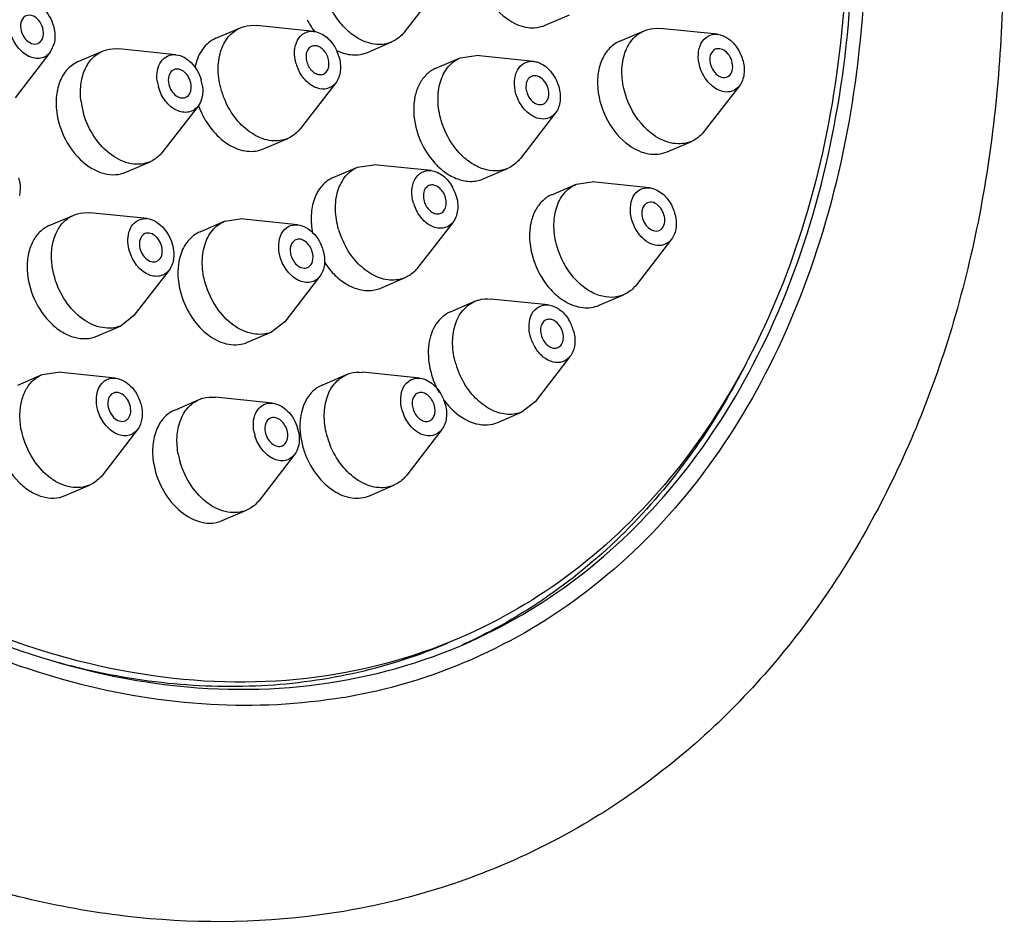
# Model space of a CAD drawing. Units: millimetres. Extents: x 41 to 646, y -226 to 630.
# Drawn here: x 424 to 457, y 503 to 533 of the extents above; entities that cross this region are included whole.
import ezdxf

# ---------------------------------------------------------------- set-up
doc = ezdxf.new("R2010")
doc.units = ezdxf.units.MM
doc.header["$LTSCALE"] = 30.734
doc.layers.get('0').update_dxf_attribs({"linetype": 'CONTINUOUS'})

msp = doc.modelspace()

# ---------------------------------------------------------------- linework, layer by layer
at = {"color": 7, "linetype": 'Continuous'}
for p, q in [((438.314, 534.516), (437.144, 533.002)), ((441.821, 533.222), (442.631, 533.57)), ((430.877, 532.789), (431.687, 533.137)), ((434.125, 533.019), (432.222, 533.214)), ((444.299, 532.692), (445.109, 533.039)), ((447.547, 532.921), (445.644, 533.117)), ((425.5, 532.614), (425.369, 532.326)), ((435.909, 532.32), (436.719, 532.667)), ((425.369, 532.326), (424.199, 530.812)), ((426.298, 532.015), (427.108, 532.362)), ((429.547, 532.244), (427.643, 532.439)), ((438.186, 531.793), (438.996, 532.14)), ((438.996, 532.14), (439.531, 532.218)), ((441.434, 532.022), (439.531, 532.218)), ((434.859, 531.309), (433.689, 529.795)), ((448.281, 531.212), (447.111, 529.698)), ((430.28, 530.535), (429.11, 529.021)), ((442.168, 530.313), (440.998, 528.799)), ((432.454, 529.113), (433.264, 529.461)), ((445.876, 529.016), (446.686, 529.363)), ((427.875, 528.339), (428.685, 528.686)), ((434.776, 528.162), (435.586, 528.509)), ((435.586, 528.509), (436.121, 528.586)), ((438.025, 528.391), (436.121, 528.586)), ((439.763, 528.117), (440.573, 528.464)), ((442.85, 527.937), (443.385, 528.015)), ((445.288, 527.819), (443.385, 528.015)), ((442.04, 527.59), (442.85, 527.937)), ((425.336, 526.564), (426.146, 526.912)), ((428.585, 526.794), (426.681, 526.989)), ((430.348, 526.36), (431.158, 526.707)), ((431.158, 526.707), (431.694, 526.785)), ((433.597, 526.589), (431.694, 526.785)), ((438.758, 526.682), (437.588, 525.168)), ((446.022, 526.11), (444.852, 524.596)), ((429.318, 525.085), (428.148, 523.571)), ((434.33, 524.88), (433.16, 523.366)), ((436.353, 524.486), (437.163, 524.833)), ((441.919, 523.928), (440.016, 524.123)), ((443.617, 523.914), (444.427, 524.261)), ((438.671, 523.698), (439.481, 524.046)), ((428.148, 523.571), (427.723, 523.236)), ((426.913, 522.888), (427.723, 523.236)), ((433.16, 523.366), (432.736, 523.031)), ((431.926, 522.684), (432.736, 523.031)), ((442.653, 522.218), (441.483, 520.705)), ((424.287, 521.265), (425.097, 521.612)), ((425.097, 521.612), (425.632, 521.69)), ((427.535, 521.494), (425.632, 521.69)), ((434.404, 521.262), (435.214, 521.609)), ((437.652, 521.491), (435.749, 521.687)), ((432.755, 520.663), (430.851, 520.858)), ((429.506, 520.433), (430.316, 520.781)), ((441.483, 520.705), (441.058, 520.37)), ((440.248, 520.022), (441.058, 520.37)), ((428.269, 519.785), (427.099, 518.271)), ((438.385, 519.782), (437.216, 518.268)), ((433.488, 518.953), (432.318, 517.439)), ((425.864, 517.589), (426.674, 517.936)), ((435.981, 517.586), (436.791, 517.933)), ((431.084, 516.757), (431.893, 517.105)), ((439.035, 512.613), (439.064, 512.622)), ((439.037, 512.61), (439.092, 512.634)), ((439.064, 512.622), (439.091, 512.637))]:
    msp.add_line(p, q, dxfattribs=at)
for centre, radius, start, end in [((436.321, 534.665), 2.724, 207.5058, 217.0024), ((433.618, 531.789), 1.401, 16.2684, 24.8171), ((434.887, 532.333), 1.401, 196.2684, 204.8171), ((430.239, 531.539), 1.329, 187.4499, 196.3036), ((429.108, 531.033), 1.329, 7.4499, 16.3036), ((433.744, 531.843), 2.802, 196.2684, 204.8171), ((429.027, 531.03), 2.659, 187.4499, 196.3036), ((432.931, 531.493), 2.798, 199.8879, 204.7978), ((439.886, 530.23), 2.353, 222.5176, 224.0013), ((437.515, 527.16), 1.403, 16.2746, 29.0781), ((438.788, 527.706), 1.403, 196.2746, 209.0781), ((437.647, 527.217), 2.806, 196.2746, 209.0781), ((436.699, 526.786), 2.644, 212.6557, 219.2998), ((443.696, 525.985), 2.292, 222.4805, 229.0556), ((441.411, 522.698), 1.401, 16.2698, 31.6411), ((442.68, 523.242), 1.401, 196.2698, 211.6411), ((441.538, 522.752), 2.802, 196.2698, 211.6411), ((437.15, 520.263), 1.395, 16.2577, 21.404), ((440.563, 522.301), 2.607, 215.9187, 218.5534), ((438.407, 520.804), 1.395, 196.2577, 201.404), ((440.272, 522.03), 2.208, 227.0799, 228.1097), ((432.295, 519.447), 1.351, 11.0094, 16.2653), ((433.468, 519.963), 1.351, 191.0094, 196.2653), ((437.259, 520.312), 2.789, 196.2577, 201.404), ((432.278, 519.459), 2.702, 191.0094, 196.2653), ((436.428, 519.956), 2.767, 199.4054, 201.3952), ((432.056, 528.956), 17.774, 292.0069, 293.1265), ((432.088, 528.895), 18.265, 279.5292, 293.5997)]:
    msp.add_arc(centre, radius, start, end, dxfattribs=at)
for points, knots in [([(412.341, 585.035), (414.463, 585.394), (418.906, 585.54), (425.55, 584.111), (432.025, 581.164), (440.296, 575.314), (447.186, 567.171), (452.262, 557.695), (455.087, 550), (456.766, 542.097), (457.234, 534.262), (456.576, 527.933), (455.399, 523.181), (453.845, 518.797), (451.158, 513.821), (446.733, 508.906), (441.304, 505.388), (437.21, 504.122), (435.13, 503.77)], [0, 0, 0, 0, 0.055459, 0.113108, 0.173704, 0.237522, 0.373039, 0.443464, 0.51403, 0.583549, 0.650972, 0.71553, 0.746642, 0.77695, 0.835238, 0.891123, 0.945637, 1, 1, 1, 1]), ([(435.13, 503.77), (433.008, 503.411), (428.565, 503.265), (421.921, 504.694), (415.446, 507.641), (407.175, 513.491), (400.285, 521.634), (395.209, 531.11), (392.384, 538.805), (390.705, 546.708), (390.237, 554.543), (390.895, 560.872), (392.072, 565.624), (393.626, 570.008), (396.313, 574.984), (400.738, 579.899), (406.167, 583.417), (410.261, 584.683), (412.341, 585.035)], [0, 0, 0, 0, 0.055459, 0.113108, 0.173704, 0.237522, 0.373039, 0.443464, 0.51403, 0.583549, 0.650972, 0.71553, 0.746642, 0.77695, 0.835238, 0.891123, 0.945637, 1, 1, 1, 1]), ([(450.619, 549.271), (451.74, 545.412), (452.711, 539.477), (452.323, 531.74), (451.222, 526.422), (449.329, 521.649), (446.689, 517.565), (443.374, 514.306), (440.759, 512.751), (439.401, 512.157)], [0, 0, 0, 0, 0.286359, 0.4219, 0.55044, 0.671554, 0.785713, 0.894395, 1, 1, 1, 1]), ([(450.03, 549.222), (451.134, 545.434), (452.09, 539.607), (451.707, 532.011), (450.619, 526.793), (448.751, 522.114), (446.147, 518.116), (442.879, 514.934), (440.302, 513.425), (438.965, 512.851)], [0, 0, 0, 0, 0.286494, 0.422068, 0.550599, 0.67167, 0.785768, 0.894397, 1, 1, 1, 1]), ([(439.092, 512.634), (440.436, 513.213), (443.027, 514.737), (446.313, 517.943), (448.929, 521.969), (450.806, 526.68), (451.898, 531.932), (452.282, 539.577), (451.318, 545.44), (450.207, 549.253)], [0, 0, 0, 0, 0.105597, 0.214235, 0.328347, 0.449429, 0.577964, 0.713533, 1, 1, 1, 1]), ([(440.244, 536.898), (440.115, 536.843), (439.872, 536.67), (439.624, 536.277), (439.499, 535.789), (439.505, 535.052), (439.817, 534.15), (440.338, 533.57), (440.647, 533.377)], [0, 0, 0, 0, 0.100873, 0.20921, 0.328948, 0.459748, 0.736958, 1, 1, 1, 1]), ([(435.107, 533.19), (435.039, 533.265), (434.78, 533.586), (434.597, 533.966), (434.51, 534.265)], [0, 0, 0, 0, 0.245142, 1, 1, 1, 1]), ([(424.635, 534.035), (424.823, 534.016), (425.206, 533.784), (425.41, 533.41), (425.472, 533.198)], [0, 0, 0, 0, 0.460533, 1, 1, 1, 1]), ([(425.131, 532.846), (425.151, 532.935), (425.139, 533.132), (425.012, 533.383), (424.808, 533.556), (424.631, 533.565), (424.565, 533.537)], [0, 0, 0, 0, 0.263331, 0.542413, 0.793132, 1, 1, 1, 1]), ([(424.393, 533.309), (424.372, 533.22), (424.385, 533.023), (424.512, 532.772), (424.716, 532.599), (424.893, 532.59), (424.959, 532.618)], [0, 0, 0, 0, 0.263352, 0.542462, 0.793129, 1, 1, 1, 1]), ([(424.565, 533.537), (424.522, 533.519), (424.443, 533.453), (424.404, 533.359), (424.393, 533.309)], [0, 0, 0, 0, 0.472517, 1, 1, 1, 1]), ([(431.687, 533.137), (431.728, 533.154), (431.899, 533.215), (432.086, 533.228), (432.222, 533.214)], [0, 0, 0, 0, 0.245927, 1, 1, 1, 1]), ([(440.647, 533.377), (440.829, 533.262), (441.217, 533.1), (441.645, 533.147), (441.821, 533.223)], [0, 0, 0, 0, 0.529256, 1, 1, 1, 1]), ([(425.369, 532.326), (425.329, 532.275), (425.234, 532.186), (424.986, 532.088), (424.611, 532.164), (424.255, 532.485), (424.1, 532.79), (424.051, 532.957)], [0, 0, 0, 0, 0.108379, 0.213696, 0.438767, 0.706634, 1, 1, 1, 1]), ([(425.472, 533.198), (425.487, 533.148), (425.531, 532.958), (425.532, 532.755), (425.5, 532.614)], [0, 0, 0, 0, 0.263117, 1, 1, 1, 1]), ([(431.055, 531.058), (430.992, 531.275), (430.92, 531.708), (430.992, 532.33), (431.243, 532.844), (431.533, 533.071), (431.687, 533.137)], [0, 0, 0, 0, 0.287517, 0.551709, 0.786553, 1, 1, 1, 1]), ([(433.542, 531.941), (433.502, 532.077), (433.466, 532.346), (433.553, 532.723), (433.793, 532.99), (434.021, 533.03), (434.125, 533.019)], [0, 0, 0, 0, 0.294352, 0.554832, 0.780433, 1, 1, 1, 1]), ([(434.125, 533.019), (434.283, 533.002), (434.608, 532.833), (434.812, 532.545), (434.889, 532.377)], [0, 0, 0, 0, 0.460738, 1, 1, 1, 1]), ([(436.719, 532.667), (436.618, 532.624), (436.395, 532.57), (435.909, 532.606), (435.565, 532.79), (435.365, 532.95)], [0, 0, 0, 0, 0.228084, 0.467055, 1, 1, 1, 1]), ([(437.144, 533.002), (437.115, 532.965), (436.996, 532.828), (436.843, 532.721), (436.719, 532.667)], [0, 0, 0, 0, 0.257986, 1, 1, 1, 1]), ([(444.476, 530.961), (444.413, 531.177), (444.342, 531.61), (444.413, 532.232), (444.665, 532.747), (444.955, 532.973), (445.109, 533.039)], [0, 0, 0, 0, 0.287517, 0.551706, 0.786551, 1, 1, 1, 1]), ([(445.109, 533.039), (445.15, 533.057), (445.321, 533.117), (445.508, 533.131), (445.644, 533.117)], [0, 0, 0, 0, 0.245978, 1, 1, 1, 1]), ([(446.963, 531.843), (446.924, 531.979), (446.888, 532.249), (446.974, 532.625), (447.215, 532.892), (447.442, 532.932), (447.547, 532.921)], [0, 0, 0, 0, 0.294338, 0.554802, 0.780442, 1, 1, 1, 1]), ([(447.547, 532.921), (447.578, 532.918), (447.709, 532.894), (447.83, 532.833), (447.913, 532.775)], [0, 0, 0, 0, 0.235844, 1, 1, 1, 1]), ([(424.959, 532.618), (425.002, 532.636), (425.081, 532.702), (425.119, 532.796), (425.131, 532.846)], [0, 0, 0, 0, 0.472516, 1, 1, 1, 1]), ([(430.877, 532.789), (430.699, 532.713), (430.366, 532.429), (430.217, 532.027), (430.176, 531.812)], [0, 0, 0, 0, 0.470231, 1, 1, 1, 1]), ([(444.299, 532.692), (444.174, 532.638), (443.937, 532.471), (443.691, 532.095), (443.561, 531.625), (443.55, 530.911), (443.832, 530.023), (444.317, 529.44), (444.61, 529.232)], [0, 0, 0, 0, 0.100761, 0.208627, 0.327498, 0.457301, 0.733832, 1, 1, 1, 1]), ([(447.913, 532.775), (447.967, 532.736), (448.18, 532.549), (448.324, 532.29), (448.384, 532.084)], [0, 0, 0, 0, 0.23826, 1, 1, 1, 1]), ([(426.391, 530.685), (426.368, 530.869), (426.36, 531.227), (426.481, 531.726), (426.73, 532.129), (426.978, 532.306), (427.108, 532.362)], [0, 0, 0, 0, 0.284858, 0.545657, 0.781138, 1, 1, 1, 1]), ([(427.108, 532.362), (427.149, 532.38), (427.32, 532.44), (427.507, 532.453), (427.643, 532.439)], [0, 0, 0, 0, 0.245904, 1, 1, 1, 1]), ([(428.921, 531.367), (428.905, 531.486), (428.907, 531.716), (429.025, 532.023), (429.256, 532.226), (429.453, 532.253), (429.547, 532.244)], [0, 0, 0, 0, 0.289931, 0.5458, 0.773525, 1, 1, 1, 1]), ([(429.547, 532.244), (429.735, 532.225), (430.117, 531.992), (430.322, 531.619), (430.384, 531.407)], [0, 0, 0, 0, 0.460492, 1, 1, 1, 1]), ([(434.055, 532.521), (434.011, 532.501), (433.928, 532.431), (433.868, 532.273), (433.868, 532.088), (433.906, 531.963), (433.934, 531.903)], [0, 0, 0, 0, 0.209358, 0.444861, 0.712797, 1, 1, 1, 1]), ([(434.571, 532.219), (434.544, 532.276), (434.479, 532.379), (434.348, 532.494), (434.199, 532.551), (434.097, 532.539), (434.055, 532.521)], [0, 0, 0, 0, 0.287617, 0.554268, 0.789283, 1, 1, 1, 1]), ([(434.896, 532.384), (435.059, 532.305), (435.4, 532.2), (435.757, 532.255), (435.909, 532.32)], [0, 0, 0, 0, 0.523304, 1, 1, 1, 1]), ([(447.477, 532.423), (447.413, 532.396), (447.301, 532.27), (447.278, 532.015), (447.36, 531.756), (447.481, 531.61), (447.555, 531.558)], [0, 0, 0, 0, 0.206198, 0.454168, 0.732215, 1, 1, 1, 1]), ([(447.793, 532.369), (447.745, 532.403), (447.642, 532.453), (447.524, 532.443), (447.477, 532.423)], [0, 0, 0, 0, 0.532489, 1, 1, 1, 1]), ([(447.871, 531.504), (447.935, 531.531), (448.046, 531.657), (448.069, 531.912), (447.988, 532.171), (447.866, 532.317), (447.793, 532.369)], [0, 0, 0, 0, 0.206185, 0.454183, 0.732216, 1, 1, 1, 1]), ([(426.298, 532.015), (426.168, 531.959), (425.92, 531.781), (425.671, 531.378), (425.55, 530.879), (425.558, 530.521), (425.581, 530.338)], [0, 0, 0, 0, 0.218848, 0.454287, 0.715173, 1, 1, 1, 1]), ([(434.449, 531.602), (434.494, 531.621), (434.576, 531.691), (434.636, 531.849), (434.636, 532.034), (434.599, 532.159), (434.571, 532.219)], [0, 0, 0, 0, 0.209334, 0.444853, 0.712793, 1, 1, 1, 1]), ([(434.963, 532.181), (435.008, 532.026), (435.045, 531.72), (434.944, 531.419), (434.859, 531.31)], [0, 0, 0, 0, 0.537671, 1, 1, 1, 1]), ([(438.363, 530.062), (438.3, 530.278), (438.229, 530.711), (438.3, 531.333), (438.552, 531.848), (438.842, 532.074), (438.996, 532.14)], [0, 0, 0, 0, 0.287484, 0.55172, 0.78655, 1, 1, 1, 1]), ([(440.85, 530.944), (440.811, 531.08), (440.775, 531.35), (440.861, 531.726), (441.102, 531.993), (441.329, 532.033), (441.434, 532.022)], [0, 0, 0, 0, 0.294323, 0.554809, 0.780433, 1, 1, 1, 1]), ([(441.434, 532.022), (441.482, 532.017), (441.686, 531.972), (441.864, 531.84), (441.972, 531.722)], [0, 0, 0, 0, 0.229209, 1, 1, 1, 1]), ([(448.384, 532.084), (448.43, 531.929), (448.466, 531.623), (448.365, 531.322), (448.281, 531.212)], [0, 0, 0, 0, 0.537582, 1, 1, 1, 1]), ([(429.476, 531.746), (429.41, 531.717), (429.294, 531.582), (429.286, 531.414), (429.297, 531.327)], [0, 0, 0, 0, 0.451672, 1, 1, 1, 1]), ([(430.05, 531.246), (430.039, 531.326), (429.989, 531.48), (429.85, 531.664), (429.668, 531.774), (429.53, 531.769), (429.476, 531.746)], [0, 0, 0, 0, 0.280674, 0.554021, 0.794102, 1, 1, 1, 1]), ([(434.859, 531.31), (434.79, 531.22), (434.584, 531.075), (434.193, 531.114), (433.847, 531.357), (433.68, 531.605), (433.615, 531.745)], [0, 0, 0, 0, 0.215799, 0.440934, 0.704555, 1, 1, 1, 1]), ([(433.934, 531.903), (433.96, 531.846), (434.025, 531.743), (434.157, 531.628), (434.306, 531.571), (434.407, 531.584), (434.449, 531.602)], [0, 0, 0, 0, 0.287615, 0.554295, 0.789316, 1, 1, 1, 1]), ([(438.186, 531.793), (438.075, 531.745), (437.863, 531.604), (437.628, 531.288), (437.483, 530.892), (437.415, 530.274), (437.579, 529.461), (437.928, 528.884), (438.151, 528.64)], [0, 0, 0, 0, 0.100913, 0.207599, 0.323675, 0.449916, 0.723222, 1, 1, 1, 1]), ([(441.972, 531.722), (442.007, 531.685), (442.136, 531.525), (442.228, 531.334), (442.271, 531.185)], [0, 0, 0, 0, 0.245142, 1, 1, 1, 1]), ([(447.435, 531.152), (447.38, 531.191), (447.168, 531.378), (447.024, 531.637), (446.963, 531.843)], [0, 0, 0, 0, 0.23826, 1, 1, 1, 1]), ([(429.297, 531.327), (429.307, 531.247), (429.357, 531.093), (429.496, 530.909), (429.679, 530.799), (429.816, 530.804), (429.87, 530.827)], [0, 0, 0, 0, 0.280689, 0.554075, 0.794146, 1, 1, 1, 1]), ([(441.364, 531.524), (441.308, 531.5), (441.206, 531.397), (441.165, 531.178), (441.212, 530.942), (441.299, 530.797), (441.355, 530.736)], [0, 0, 0, 0, 0.205617, 0.447253, 0.721824, 1, 1, 1, 1]), ([(441.767, 531.393), (441.712, 531.453), (441.589, 531.547), (441.426, 531.551), (441.364, 531.524)], [0, 0, 0, 0, 0.545047, 1, 1, 1, 1]), ([(441.758, 530.605), (441.814, 530.629), (441.916, 530.732), (441.957, 530.952), (441.91, 531.188), (441.823, 531.332), (441.767, 531.393)], [0, 0, 0, 0, 0.205635, 0.447271, 0.721829, 1, 1, 1, 1]), ([(447.555, 531.558), (447.603, 531.524), (447.706, 531.474), (447.824, 531.484), (447.871, 531.504)], [0, 0, 0, 0, 0.532519, 1, 1, 1, 1]), ([(430.28, 530.535), (430.241, 530.484), (430.146, 530.395), (429.898, 530.297), (429.523, 530.373), (429.166, 530.694), (429.012, 530.999), (428.963, 531.166)], [0, 0, 0, 0, 0.108292, 0.213648, 0.438706, 0.706576, 1, 1, 1, 1]), ([(429.87, 530.827), (429.937, 530.856), (430.053, 530.991), (430.061, 531.159), (430.05, 531.246)], [0, 0, 0, 0, 0.451684, 1, 1, 1, 1]), ([(430.426, 531.206), (430.434, 531.142), (430.447, 530.912), (430.383, 530.668), (430.28, 530.535)], [0, 0, 0, 0, 0.275455, 1, 1, 1, 1]), ([(441.149, 530.407), (441.115, 530.444), (440.986, 530.605), (440.894, 530.795), (440.85, 530.944)], [0, 0, 0, 0, 0.245142, 1, 1, 1, 1]), ([(442.271, 531.185), (442.317, 531.03), (442.353, 530.724), (442.253, 530.423), (442.168, 530.313)], [0, 0, 0, 0, 0.537631, 1, 1, 1, 1]), ([(445.42, 529.579), (445.31, 529.657), (444.885, 530.03), (444.597, 530.549), (444.476, 530.961)], [0, 0, 0, 0, 0.23826, 1, 1, 1, 1]), ([(448.281, 531.212), (448.235, 531.153), (448.12, 531.051), (447.812, 530.963), (447.568, 531.058), (447.435, 531.152)], [0, 0, 0, 0, 0.240578, 0.476465, 1, 1, 1, 1]), ([(433.264, 529.461), (433.096, 529.389), (432.689, 529.339), (432.094, 529.567), (431.568, 530.026), (431.306, 530.44), (431.201, 530.667)], [0, 0, 0, 0, 0.210731, 0.445901, 0.712314, 1, 1, 1, 1]), ([(441.355, 530.736), (441.41, 530.676), (441.533, 530.582), (441.696, 530.579), (441.758, 530.605)], [0, 0, 0, 0, 0.54506, 1, 1, 1, 1]), ([(425.581, 530.338), (425.623, 530.02), (425.822, 529.404), (426.3, 528.77), (426.783, 528.426), (427.157, 528.275), (427.531, 528.237), (427.769, 528.293), (427.875, 528.339)], [0, 0, 0, 0, 0.279365, 0.551531, 0.676837, 0.79229, 0.898842, 1, 1, 1, 1]), ([(428.685, 528.686), (428.59, 528.645), (428.381, 528.592), (427.926, 528.614), (427.347, 528.893), (426.798, 529.491), (426.556, 530.007), (426.476, 530.284)], [0, 0, 0, 0, 0.102455, 0.209338, 0.445711, 0.715083, 1, 1, 1, 1]), ([(430.391, 530.32), (430.496, 530.092), (430.758, 529.679), (431.284, 529.219), (431.879, 528.992), (432.286, 529.041), (432.454, 529.113)], [0, 0, 0, 0, 0.2877, 0.55412, 0.789269, 1, 1, 1, 1]), ([(442.168, 530.313), (442.113, 530.242), (441.968, 530.123), (441.681, 530.085), (441.39, 530.188), (441.225, 530.325), (441.149, 530.407)], [0, 0, 0, 0, 0.229302, 0.458234, 0.712538, 1, 1, 1, 1]), ([(438.961, 528.987), (438.893, 529.062), (438.634, 529.383), (438.45, 529.763), (438.363, 530.062)], [0, 0, 0, 0, 0.245142, 1, 1, 1, 1]), ([(433.689, 529.795), (433.66, 529.758), (433.542, 529.621), (433.388, 529.514), (433.264, 529.461)], [0, 0, 0, 0, 0.257985, 1, 1, 1, 1]), ([(447.111, 529.698), (447.082, 529.661), (446.963, 529.524), (446.81, 529.416), (446.686, 529.363)], [0, 0, 0, 0, 0.257982, 1, 1, 1, 1]), ([(446.686, 529.363), (446.496, 529.282), (446.026, 529.242), (445.612, 529.443), (445.42, 529.579)], [0, 0, 0, 0, 0.467424, 1, 1, 1, 1]), ([(429.11, 529.021), (429.081, 528.984), (428.963, 528.847), (428.809, 528.739), (428.685, 528.686)], [0, 0, 0, 0, 0.258016, 1, 1, 1, 1]), ([(440.573, 528.464), (440.451, 528.412), (440.175, 528.355), (439.743, 528.428), (439.322, 528.644), (439.076, 528.862), (438.961, 528.987)], [0, 0, 0, 0, 0.221191, 0.457213, 0.716926, 1, 1, 1, 1]), ([(444.61, 529.232), (444.802, 529.095), (445.216, 528.895), (445.686, 528.934), (445.876, 529.016)], [0, 0, 0, 0, 0.532616, 1, 1, 1, 1]), ([(440.998, 528.799), (440.969, 528.762), (440.85, 528.625), (440.697, 528.517), (440.573, 528.464)], [0, 0, 0, 0, 0.257986, 1, 1, 1, 1]), ([(434.954, 526.431), (434.891, 526.647), (434.82, 527.08), (434.891, 527.702), (435.142, 528.217), (435.432, 528.443), (435.586, 528.509)], [0, 0, 0, 0, 0.28749, 0.551715, 0.78655, 1, 1, 1, 1]), ([(437.441, 527.313), (437.401, 527.449), (437.365, 527.719), (437.452, 528.095), (437.692, 528.362), (437.92, 528.402), (438.025, 528.391)], [0, 0, 0, 0, 0.294355, 0.554818, 0.780425, 1, 1, 1, 1]), ([(438.025, 528.391), (438.167, 528.376), (438.462, 528.235), (438.66, 527.988), (438.741, 527.842)], [0, 0, 0, 0, 0.461934, 1, 1, 1, 1]), ([(438.193, 528.595), (438.228, 528.56), (438.365, 528.426), (438.52, 528.31), (438.643, 528.239)], [0, 0, 0, 0, 0.2581, 1, 1, 1, 1]), ([(424.315, 528.147), (424.33, 528.097), (424.374, 527.907), (424.375, 527.704), (424.343, 527.564)], [0, 0, 0, 0, 0.263117, 1, 1, 1, 1]), ([(434.776, 528.161), (434.635, 528.101), (434.368, 527.902), (434.116, 527.449), (434.015, 526.894), (434.049, 526.501), (434.09, 526.302)], [0, 0, 0, 0, 0.21625, 0.451286, 0.713604, 1, 1, 1, 1]), ([(438.855, 528.134), (439.004, 528.074), (439.312, 528.002), (439.627, 528.058), (439.763, 528.117)], [0, 0, 0, 0, 0.519601, 1, 1, 1, 1]), ([(437.954, 527.893), (437.907, 527.872), (437.819, 527.795), (437.763, 527.621), (437.773, 527.422), (437.822, 527.291), (437.856, 527.229)], [0, 0, 0, 0, 0.207849, 0.444363, 0.713993, 1, 1, 1, 1]), ([(438.446, 527.638), (438.418, 527.688), (438.352, 527.779), (438.226, 527.877), (438.086, 527.923), (437.993, 527.91), (437.954, 527.893)], [0, 0, 0, 0, 0.287497, 0.552489, 0.787176, 1, 1, 1, 1]), ([(442.217, 525.859), (442.154, 526.075), (442.083, 526.508), (442.154, 527.13), (442.406, 527.645), (442.696, 527.871), (442.85, 527.937)], [0, 0, 0, 0, 0.287484, 0.55172, 0.78655, 1, 1, 1, 1]), ([(444.704, 526.741), (444.665, 526.877), (444.629, 527.147), (444.715, 527.523), (444.956, 527.79), (445.183, 527.83), (445.288, 527.819)], [0, 0, 0, 0, 0.294323, 0.554809, 0.780433, 1, 1, 1, 1]), ([(445.288, 527.819), (445.336, 527.814), (445.54, 527.769), (445.718, 527.637), (445.826, 527.519)], [0, 0, 0, 0, 0.229209, 1, 1, 1, 1]), ([(438.348, 526.974), (438.396, 526.994), (438.483, 527.072), (438.54, 527.246), (438.53, 527.445), (438.481, 527.576), (438.446, 527.638)], [0, 0, 0, 0, 0.207849, 0.444363, 0.713993, 1, 1, 1, 1]), ([(438.862, 527.554), (438.907, 527.398), (438.944, 527.093), (438.843, 526.792), (438.758, 526.682)], [0, 0, 0, 0, 0.537653, 1, 1, 1, 1]), ([(442.04, 527.59), (441.929, 527.542), (441.717, 527.401), (441.482, 527.085), (441.337, 526.689), (441.268, 526.071), (441.433, 525.258), (441.782, 524.681), (442.005, 524.437)], [0, 0, 0, 0, 0.100913, 0.207599, 0.323675, 0.449916, 0.723222, 1, 1, 1, 1]), ([(445.621, 527.19), (445.566, 527.25), (445.443, 527.344), (445.28, 527.348), (445.218, 527.321)], [0, 0, 0, 0, 0.545047, 1, 1, 1, 1]), ([(445.826, 527.519), (445.86, 527.482), (445.99, 527.322), (446.082, 527.131), (446.125, 526.982)], [0, 0, 0, 0, 0.245142, 1, 1, 1, 1]), ([(438.758, 526.682), (438.692, 526.597), (438.503, 526.458), (438.137, 526.473), (437.802, 526.679), (437.632, 526.898), (437.561, 527.024)], [0, 0, 0, 0, 0.218768, 0.444223, 0.705317, 1, 1, 1, 1]), ([(437.856, 527.229), (437.884, 527.179), (437.951, 527.088), (438.077, 526.989), (438.216, 526.944), (438.309, 526.957), (438.348, 526.974)], [0, 0, 0, 0, 0.287497, 0.552489, 0.787176, 1, 1, 1, 1]), ([(445.218, 527.321), (445.161, 527.297), (445.06, 527.194), (445.018, 526.975), (445.066, 526.739), (445.153, 526.594), (445.209, 526.533)], [0, 0, 0, 0, 0.205617, 0.447253, 0.721824, 1, 1, 1, 1]), ([(445.612, 526.402), (445.668, 526.426), (445.77, 526.529), (445.811, 526.749), (445.764, 526.985), (445.677, 527.129), (445.621, 527.19)], [0, 0, 0, 0, 0.205635, 0.447271, 0.721829, 1, 1, 1, 1]), ([(425.412, 525.434), (425.404, 525.599), (425.422, 525.917), (425.559, 526.355), (425.801, 526.705), (426.027, 526.861), (426.146, 526.912)], [0, 0, 0, 0, 0.282412, 0.54171, 0.777981, 1, 1, 1, 1]), ([(426.146, 526.912), (426.187, 526.929), (426.358, 526.99), (426.545, 527.003), (426.681, 526.989)], [0, 0, 0, 0, 0.245921, 1, 1, 1, 1]), ([(427.95, 526.016), (427.945, 526.125), (427.963, 526.334), (428.091, 526.607), (428.315, 526.781), (428.497, 526.803), (428.585, 526.794)], [0, 0, 0, 0, 0.286585, 0.540348, 0.769742, 1, 1, 1, 1]), ([(428.585, 526.794), (428.773, 526.775), (429.155, 526.542), (429.36, 526.169), (429.422, 525.956)], [0, 0, 0, 0, 0.460513, 1, 1, 1, 1]), ([(430.526, 524.629), (430.463, 524.846), (430.392, 525.278), (430.463, 525.9), (430.715, 526.415), (431.004, 526.641), (431.158, 526.707)], [0, 0, 0, 0, 0.287495, 0.551713, 0.78655, 1, 1, 1, 1]), ([(445.003, 526.204), (444.969, 526.241), (444.84, 526.402), (444.748, 526.592), (444.704, 526.741)], [0, 0, 0, 0, 0.245142, 1, 1, 1, 1]), ([(446.125, 526.982), (446.17, 526.827), (446.207, 526.521), (446.106, 526.22), (446.021, 526.11)], [0, 0, 0, 0, 0.537631, 1, 1, 1, 1]), ([(425.336, 526.564), (425.217, 526.513), (424.991, 526.358), (424.749, 526.008), (424.612, 525.57), (424.594, 525.251), (424.602, 525.087)], [0, 0, 0, 0, 0.221995, 0.458264, 0.717571, 1, 1, 1, 1]), ([(430.348, 526.36), (430.196, 526.294), (429.908, 526.071), (429.749, 525.748), (429.695, 525.574)], [0, 0, 0, 0, 0.476395, 1, 1, 1, 1]), ([(433.013, 525.512), (432.974, 525.647), (432.937, 525.917), (433.024, 526.293), (433.264, 526.56), (433.492, 526.6), (433.597, 526.589)], [0, 0, 0, 0, 0.294327, 0.554773, 0.780397, 1, 1, 1, 1]), ([(433.597, 526.589), (433.785, 526.57), (434.168, 526.338), (434.372, 525.965), (434.434, 525.752)], [0, 0, 0, 0, 0.460549, 1, 1, 1, 1]), ([(445.209, 526.533), (445.264, 526.473), (445.387, 526.379), (445.55, 526.376), (445.612, 526.402)], [0, 0, 0, 0, 0.54506, 1, 1, 1, 1]), ([(428.514, 526.296), (428.454, 526.27), (428.346, 526.154), (428.327, 526.005), (428.33, 525.926)], [0, 0, 0, 0, 0.456145, 1, 1, 1, 1]), ([(429.092, 525.746), (429.088, 525.83), (429.045, 525.996), (428.907, 526.197), (428.718, 526.322), (428.571, 526.32), (428.514, 526.296)], [0, 0, 0, 0, 0.277212, 0.552145, 0.794387, 1, 1, 1, 1]), ([(433.526, 526.091), (433.488, 526.075), (433.416, 526.018), (433.328, 525.839), (433.338, 525.674), (433.368, 525.572)], [0, 0, 0, 0, 0.214621, 0.450598, 1, 1, 1, 1]), ([(434.079, 525.692), (434.059, 525.761), (433.998, 525.89), (433.86, 526.039), (433.694, 526.121), (433.574, 526.112), (433.526, 526.091)], [0, 0, 0, 0, 0.285582, 0.555644, 0.792472, 1, 1, 1, 1]), ([(446.021, 526.11), (445.967, 526.039), (445.822, 525.92), (445.535, 525.882), (445.244, 525.985), (445.079, 526.122), (445.003, 526.204)], [0, 0, 0, 0, 0.229302, 0.458234, 0.712538, 1, 1, 1, 1]), ([(429.318, 525.085), (429.279, 525.034), (429.184, 524.945), (428.936, 524.847), (428.561, 524.923), (428.204, 525.244), (428.049, 525.549), (428.001, 525.716)], [0, 0, 0, 0, 0.108277, 0.213645, 0.438706, 0.706588, 1, 1, 1, 1]), ([(428.33, 525.926), (428.334, 525.843), (428.377, 525.677), (428.515, 525.475), (428.704, 525.35), (428.851, 525.352), (428.908, 525.377)], [0, 0, 0, 0, 0.277212, 0.552145, 0.794387, 1, 1, 1, 1]), ([(428.908, 525.377), (428.969, 525.403), (429.077, 525.518), (429.096, 525.668), (429.092, 525.746)], [0, 0, 0, 0, 0.456145, 1, 1, 1, 1]), ([(434.434, 525.752), (434.479, 525.597), (434.516, 525.291), (434.415, 524.99), (434.33, 524.88)], [0, 0, 0, 0, 0.537616, 1, 1, 1, 1]), ([(437.163, 524.833), (437.006, 524.766), (436.634, 524.712), (436.077, 524.896), (435.572, 525.289), (435.307, 525.652), (435.195, 525.853)], [0, 0, 0, 0, 0.21285, 0.447707, 0.712377, 1, 1, 1, 1]), ([(442.815, 524.784), (442.747, 524.859), (442.488, 525.18), (442.304, 525.56), (442.217, 525.859)], [0, 0, 0, 0, 0.245142, 1, 1, 1, 1]), ([(425.514, 524.834), (425.499, 524.883), (425.448, 525.08), (425.419, 525.283), (425.412, 525.434)], [0, 0, 0, 0, 0.254536, 1, 1, 1, 1]), ([(429.473, 525.656), (429.475, 525.602), (429.471, 525.403), (429.407, 525.199), (429.318, 525.085)], [0, 0, 0, 0, 0.272937, 1, 1, 1, 1]), ([(429.695, 525.574), (429.665, 525.477), (429.574, 525.05), (429.623, 524.601), (429.716, 524.282)], [0, 0, 0, 0, 0.234055, 1, 1, 1, 1]), ([(434.33, 524.88), (434.291, 524.829), (434.196, 524.74), (433.948, 524.642), (433.573, 524.719), (433.216, 525.04), (433.062, 525.344), (433.013, 525.512)], [0, 0, 0, 0, 0.10831, 0.21368, 0.438747, 0.706636, 1, 1, 1, 1]), ([(433.368, 525.572), (433.388, 525.503), (433.449, 525.373), (433.587, 525.224), (433.753, 525.142), (433.873, 525.152), (433.921, 525.172)], [0, 0, 0, 0, 0.28557, 0.555592, 0.792418, 1, 1, 1, 1]), ([(433.921, 525.172), (433.959, 525.189), (434.032, 525.245), (434.119, 525.424), (434.109, 525.589), (434.079, 525.692)], [0, 0, 0, 0, 0.21462, 0.45059, 1, 1, 1, 1]), ([(424.602, 525.087), (424.618, 524.753), (424.787, 524.09), (425.262, 523.396), (425.76, 523.009), (426.153, 522.835), (426.549, 522.784), (426.801, 522.84), (426.913, 522.888)], [0, 0, 0, 0, 0.275796, 0.549468, 0.676058, 0.792383, 0.899144, 1, 1, 1, 1]), ([(434.653, 525.111), (434.769, 524.969), (435.023, 524.72), (435.466, 524.468), (435.926, 524.373), (436.224, 524.43), (436.353, 524.486)], [0, 0, 0, 0, 0.284964, 0.545456, 0.780969, 1, 1, 1, 1]), ([(437.588, 525.168), (437.56, 525.131), (437.441, 524.994), (437.287, 524.886), (437.163, 524.833)], [0, 0, 0, 0, 0.257978, 1, 1, 1, 1]), ([(427.723, 523.236), (427.628, 523.195), (427.419, 523.142), (426.964, 523.164), (426.385, 523.443), (425.836, 524.041), (425.594, 524.557), (425.514, 524.834)], [0, 0, 0, 0, 0.102463, 0.209342, 0.445719, 0.715077, 1, 1, 1, 1]), ([(444.427, 524.261), (444.305, 524.209), (444.029, 524.152), (443.597, 524.225), (443.176, 524.441), (442.93, 524.659), (442.815, 524.784)], [0, 0, 0, 0, 0.221191, 0.457213, 0.716926, 1, 1, 1, 1]), ([(432.736, 523.031), (432.64, 522.991), (432.432, 522.938), (431.976, 522.959), (431.397, 523.239), (430.848, 523.836), (430.607, 524.353), (430.526, 524.629)], [0, 0, 0, 0, 0.102462, 0.20934, 0.445718, 0.715078, 1, 1, 1, 1]), ([(444.852, 524.596), (444.823, 524.559), (444.704, 524.422), (444.551, 524.314), (444.427, 524.261)], [0, 0, 0, 0, 0.257986, 1, 1, 1, 1]), ([(429.716, 524.282), (429.797, 524.005), (430.038, 523.489), (430.588, 522.891), (431.167, 522.612), (431.622, 522.59), (431.831, 522.643), (431.926, 522.684)], [0, 0, 0, 0, 0.284941, 0.55429, 0.790657, 0.897537, 1, 1, 1, 1]), ([(439.481, 524.046), (439.522, 524.063), (439.693, 524.124), (439.88, 524.137), (440.016, 524.123)], [0, 0, 0, 0, 0.24591, 1, 1, 1, 1]), ([(442.194, 524.253), (442.218, 524.233), (442.314, 524.153), (442.417, 524.082), (442.497, 524.036)], [0, 0, 0, 0, 0.255928, 1, 1, 1, 1]), ([(438.848, 521.967), (438.785, 522.184), (438.714, 522.617), (438.785, 523.239), (439.037, 523.753), (439.327, 523.98), (439.481, 524.046)], [0, 0, 0, 0, 0.287499, 0.551712, 0.786551, 1, 1, 1, 1]), ([(441.335, 522.85), (441.296, 522.986), (441.26, 523.255), (441.346, 523.632), (441.587, 523.899), (441.814, 523.938), (441.919, 523.928)], [0, 0, 0, 0, 0.294355, 0.55481, 0.78042, 1, 1, 1, 1]), ([(441.919, 523.928), (442.052, 523.914), (442.329, 523.789), (442.523, 523.565), (442.604, 523.433)], [0, 0, 0, 0, 0.462984, 1, 1, 1, 1]), ([(442.497, 524.036), (442.673, 523.933), (443.046, 523.792), (443.449, 523.842), (443.617, 523.914)], [0, 0, 0, 0, 0.527207, 1, 1, 1, 1]), ([(438.671, 523.698), (438.48, 523.616), (438.126, 523.3), (437.902, 522.596), (437.95, 521.791), (438.154, 521.262), (438.296, 521.014)], [0, 0, 0, 0, 0.207666, 0.444405, 0.714157, 1, 1, 1, 1]), ([(441.849, 523.43), (441.8, 523.408), (441.709, 523.326), (441.655, 523.143), (441.672, 522.936), (441.728, 522.801), (441.767, 522.739)], [0, 0, 0, 0, 0.207174, 0.44444, 0.715071, 1, 1, 1, 1]), ([(442.325, 523.201), (442.27, 523.29), (442.16, 523.404), (441.974, 523.459), (441.886, 523.446), (441.849, 523.43)], [0, 0, 0, 0, 0.548609, 0.78455, 1, 1, 1, 1]), ([(442.243, 522.511), (442.292, 522.532), (442.383, 522.614), (442.437, 522.797), (442.42, 523.004), (442.364, 523.139), (442.325, 523.201)], [0, 0, 0, 0, 0.207136, 0.444421, 0.715062, 1, 1, 1, 1]), ([(442.756, 523.09), (442.801, 522.935), (442.838, 522.629), (442.737, 522.328), (442.653, 522.219)], [0, 0, 0, 0, 0.537641, 1, 1, 1, 1]), ([(442.653, 522.219), (442.589, 522.137), (442.409, 522.001), (442.059, 522.004), (441.731, 522.188), (441.56, 522.39), (441.488, 522.507)], [0, 0, 0, 0, 0.220694, 0.446553, 0.70617, 1, 1, 1, 1]), ([(441.767, 522.739), (441.821, 522.65), (441.932, 522.536), (442.117, 522.481), (442.206, 522.495), (442.243, 522.511)], [0, 0, 0, 0, 0.548612, 0.784565, 1, 1, 1, 1]), ([(448.512, 522.002), (447.973, 520.947), (446.767, 518.951), (444.546, 516.323), (441.986, 514.175), (440.073, 513.084), (439.086, 512.635)], [0, 0, 0, 0, 0.262545, 0.514877, 0.759578, 1, 1, 1, 1]), ([(424.36, 520.253), (424.36, 520.405), (424.391, 520.7), (424.535, 521.101), (424.771, 521.421), (424.985, 521.564), (425.097, 521.612)], [0, 0, 0, 0, 0.280691, 0.539057, 0.775985, 1, 1, 1, 1]), ([(426.899, 520.776), (426.899, 520.878), (426.926, 521.074), (427.059, 521.326), (427.277, 521.483), (427.452, 521.503), (427.535, 521.494)], [0, 0, 0, 0, 0.284246, 0.536839, 0.767405, 1, 1, 1, 1]), ([(427.535, 521.494), (427.723, 521.475), (428.106, 521.243), (428.31, 520.869), (428.372, 520.657)], [0, 0, 0, 0, 0.460528, 1, 1, 1, 1]), ([(434.581, 519.531), (434.518, 519.747), (434.447, 520.18), (434.518, 520.802), (434.77, 521.317), (435.06, 521.543), (435.214, 521.609)], [0, 0, 0, 0, 0.287509, 0.55171, 0.786553, 1, 1, 1, 1]), ([(435.214, 521.609), (435.255, 521.627), (435.426, 521.687), (435.613, 521.7), (435.749, 521.686)], [0, 0, 0, 0, 0.245926, 1, 1, 1, 1]), ([(437.068, 520.413), (437.029, 520.549), (436.993, 520.819), (437.079, 521.195), (437.32, 521.462), (437.547, 521.502), (437.652, 521.491)], [0, 0, 0, 0, 0.294295, 0.554797, 0.780414, 1, 1, 1, 1]), ([(437.652, 521.491), (437.822, 521.474), (438.17, 521.28), (438.376, 520.958), (438.449, 520.772)], [0, 0, 0, 0, 0.460337, 1, 1, 1, 1]), ([(434.404, 521.262), (434.223, 521.184), (433.885, 520.894), (433.739, 520.485), (433.699, 520.266)], [0, 0, 0, 0, 0.46964, 1, 1, 1, 1]), ([(441.058, 520.37), (440.908, 520.306), (440.556, 520.251), (440.023, 520.409), (439.532, 520.764), (439.268, 521.097), (439.153, 521.283)], [0, 0, 0, 0, 0.214289, 0.449136, 0.712755, 1, 1, 1, 1]), ([(427.465, 520.996), (427.408, 520.972), (427.305, 520.867), (427.281, 520.729), (427.28, 520.656)], [0, 0, 0, 0, 0.459104, 1, 1, 1, 1]), ([(428.043, 520.417), (428.044, 520.503), (428.006, 520.675), (427.869, 520.887), (427.677, 521.021), (427.524, 521.021), (427.465, 520.996)], [0, 0, 0, 0, 0.274831, 0.550677, 0.794381, 1, 1, 1, 1]), ([(430.316, 520.781), (430.357, 520.798), (430.529, 520.859), (430.715, 520.872), (430.851, 520.858)], [0, 0, 0, 0, 0.245899, 1, 1, 1, 1]), ([(437.582, 520.993), (437.54, 520.975), (437.461, 520.91), (437.399, 520.764), (437.392, 520.59), (437.421, 520.472), (437.444, 520.414)], [0, 0, 0, 0, 0.210795, 0.445787, 0.712372, 1, 1, 1, 1]), ([(438.114, 520.653), (438.089, 520.715), (438.025, 520.829), (437.891, 520.957), (437.735, 521.023), (437.626, 521.012), (437.582, 520.993)], [0, 0, 0, 0, 0.287159, 0.555194, 0.790759, 1, 1, 1, 1]), ([(426.951, 520.416), (426.943, 520.446), (426.913, 520.564), (426.899, 520.685), (426.899, 520.776)], [0, 0, 0, 0, 0.255934, 1, 1, 1, 1]), ([(427.28, 520.656), (427.28, 520.571), (427.318, 520.398), (427.455, 520.186), (427.647, 520.052), (427.8, 520.052), (427.859, 520.077)], [0, 0, 0, 0, 0.274848, 0.550728, 0.794403, 1, 1, 1, 1]), ([(428.372, 520.657), (428.381, 520.627), (428.411, 520.509), (428.425, 520.388), (428.425, 520.297)], [0, 0, 0, 0, 0.255934, 1, 1, 1, 1]), ([(429.626, 518.943), (429.587, 519.141), (429.556, 519.529), (429.66, 520.078), (429.912, 520.524), (430.176, 520.721), (430.316, 520.781)], [0, 0, 0, 0, 0.286254, 0.548397, 0.783453, 1, 1, 1, 1]), ([(432.142, 519.705), (432.117, 519.831), (432.105, 520.078), (432.212, 520.413), (432.448, 520.641), (432.657, 520.673), (432.755, 520.663)], [0, 0, 0, 0, 0.292024, 0.549696, 0.776385, 1, 1, 1, 1]), ([(432.755, 520.663), (432.943, 520.643), (433.325, 520.411), (433.53, 520.038), (433.592, 519.825)], [0, 0, 0, 0, 0.460527, 1, 1, 1, 1]), ([(437.976, 520.074), (438.018, 520.092), (438.096, 520.157), (438.158, 520.303), (438.166, 520.477), (438.136, 520.595), (438.114, 520.653)], [0, 0, 0, 0, 0.210795, 0.445787, 0.712372, 1, 1, 1, 1]), ([(438.489, 520.654), (438.534, 520.499), (438.571, 520.193), (438.47, 519.892), (438.385, 519.782)], [0, 0, 0, 0, 0.53763, 1, 1, 1, 1]), ([(424.464, 519.534), (424.447, 519.593), (424.387, 519.828), (424.359, 520.072), (424.36, 520.253)], [0, 0, 0, 0, 0.255934, 1, 1, 1, 1]), ([(428.269, 519.785), (428.229, 519.734), (428.134, 519.645), (427.886, 519.547), (427.511, 519.623), (427.155, 519.944), (427, 520.249), (426.951, 520.416)], [0, 0, 0, 0, 0.108274, 0.213647, 0.438706, 0.706596, 1, 1, 1, 1]), ([(427.859, 520.077), (427.916, 520.101), (428.018, 520.206), (428.043, 520.344), (428.043, 520.417)], [0, 0, 0, 0, 0.459111, 1, 1, 1, 1]), ([(428.425, 520.297), (428.424, 520.249), (428.412, 520.069), (428.349, 519.889), (428.269, 519.785)], [0, 0, 0, 0, 0.27118, 1, 1, 1, 1]), ([(429.506, 520.433), (429.367, 520.373), (429.102, 520.177), (428.85, 519.73), (428.746, 519.182), (428.777, 518.793), (428.816, 518.596)], [0, 0, 0, 0, 0.216533, 0.451554, 0.713753, 1, 1, 1, 1]), ([(432.684, 520.164), (432.613, 520.134), (432.491, 519.981), (432.493, 519.799), (432.512, 519.705)], [0, 0, 0, 0, 0.448533, 1, 1, 1, 1]), ([(433.251, 519.705), (433.237, 519.78), (433.182, 519.925), (433.043, 520.095), (432.866, 520.193), (432.736, 520.187), (432.684, 520.164)], [0, 0, 0, 0, 0.282963, 0.554996, 0.793604, 1, 1, 1, 1]), ([(433.699, 520.266), (433.69, 520.214), (433.66, 520), (433.664, 519.781), (433.683, 519.618)], [0, 0, 0, 0, 0.241248, 1, 1, 1, 1]), ([(438.385, 519.782), (438.313, 519.689), (438.094, 519.539), (437.683, 519.599), (437.331, 519.873), (437.168, 520.143), (437.109, 520.295)], [0, 0, 0, 0, 0.213674, 0.438901, 0.704594, 1, 1, 1, 1]), ([(437.444, 520.414), (437.468, 520.352), (437.532, 520.239), (437.666, 520.11), (437.823, 520.044), (437.931, 520.055), (437.976, 520.074)], [0, 0, 0, 0, 0.287159, 0.555194, 0.790759, 1, 1, 1, 1]), ([(438.797, 520.386), (439.006, 520.199), (439.37, 519.978), (439.897, 519.92), (440.139, 519.976), (440.248, 520.022)], [0, 0, 0, 0, 0.535768, 0.774083, 1, 1, 1, 1]), ([(423.55, 519.905), (423.549, 519.563), (423.698, 518.873), (424.168, 518.144), (424.675, 517.73), (425.078, 517.541), (425.487, 517.482), (425.748, 517.539), (425.864, 517.589)], [0, 0, 0, 0, 0.27336, 0.547888, 0.67532, 0.792267, 0.899246, 1, 1, 1, 1]), ([(426.674, 517.936), (426.482, 517.854), (426.005, 517.816), (425.337, 518.144), (424.786, 518.741), (424.545, 519.258), (424.464, 519.534)], [0, 0, 0, 0, 0.207578, 0.444482, 0.714443, 1, 1, 1, 1]), ([(433.488, 518.953), (433.449, 518.903), (433.354, 518.814), (433.106, 518.715), (432.731, 518.792), (432.374, 519.113), (432.22, 519.418), (432.171, 519.585)], [0, 0, 0, 0, 0.108315, 0.213673, 0.438749, 0.70662, 1, 1, 1, 1]), ([(432.512, 519.705), (432.526, 519.629), (432.581, 519.485), (432.72, 519.315), (432.897, 519.217), (433.027, 519.223), (433.079, 519.246)], [0, 0, 0, 0, 0.282963, 0.554996, 0.793604, 1, 1, 1, 1]), ([(433.079, 519.246), (433.15, 519.276), (433.272, 519.429), (433.269, 519.611), (433.251, 519.705)], [0, 0, 0, 0, 0.448533, 1, 1, 1, 1]), ([(433.621, 519.705), (433.635, 519.635), (433.664, 519.379), (433.602, 519.101), (433.488, 518.953)], [0, 0, 0, 0, 0.27706, 1, 1, 1, 1]), ([(433.683, 519.618), (433.688, 519.569), (433.717, 519.372), (433.769, 519.178), (433.819, 519.036)], [0, 0, 0, 0, 0.246703, 1, 1, 1, 1]), ([(436.791, 517.933), (436.613, 517.857), (436.179, 517.811), (435.553, 518.078), (435.015, 518.591), (434.759, 519.046), (434.662, 519.294)], [0, 0, 0, 0, 0.209294, 0.444978, 0.712816, 1, 1, 1, 1]), ([(433.852, 518.946), (433.949, 518.699), (434.205, 518.244), (434.743, 517.73), (435.369, 517.464), (435.803, 517.51), (435.981, 517.586)], [0, 0, 0, 0, 0.287204, 0.555038, 0.790704, 1, 1, 1, 1]), ([(428.816, 518.596), (428.874, 518.293), (429.094, 517.716), (429.648, 517.034), (430.263, 516.698), (430.756, 516.659), (430.981, 516.714), (431.084, 516.757)], [0, 0, 0, 0, 0.282213, 0.55356, 0.791611, 0.898306, 1, 1, 1, 1]), ([(431.893, 517.105), (431.701, 517.022), (431.224, 516.985), (430.557, 517.313), (430.006, 517.909), (429.765, 518.426), (429.684, 518.702)], [0, 0, 0, 0, 0.207575, 0.444478, 0.714445, 1, 1, 1, 1]), ([(427.099, 518.271), (427.07, 518.234), (426.951, 518.097), (426.798, 517.989), (426.674, 517.936)], [0, 0, 0, 0, 0.257904, 1, 1, 1, 1]), ([(437.216, 518.268), (437.187, 518.231), (437.068, 518.094), (436.914, 517.986), (436.791, 517.933)], [0, 0, 0, 0, 0.257978, 1, 1, 1, 1]), ([(432.318, 517.439), (432.29, 517.402), (432.171, 517.265), (432.017, 517.158), (431.893, 517.105)], [0, 0, 0, 0, 0.258013, 1, 1, 1, 1]), ([(438.965, 512.851), (437.359, 512.162), (433.851, 511.247), (428.284, 511.43), (422.627, 513.101), (419.079, 515.071), (417.355, 516.246)], [0, 0, 0, 0, 0.230158, 0.469617, 0.725193, 1, 1, 1, 1]), ([(417.251, 516.074), (418.96, 514.905), (422.476, 512.937), (428.081, 511.237), (433.607, 510.984), (437.108, 511.827), (438.716, 512.477)], [0, 0, 0, 0, 0.274616, 0.530303, 0.769952, 1, 1, 1, 1]), ([(435.112, 510.882), (433.657, 510.635), (430.608, 510.484), (425.984, 511.261), (421.355, 512.998), (418.432, 514.711), (417.004, 515.697)], [0, 0, 0, 0, 0.230851, 0.472704, 0.728689, 1, 1, 1, 1]), ([(425.664, 512.036), (426.779, 511.734), (429.014, 511.297), (432.373, 511.183), (435.613, 511.626), (437.665, 512.293), (438.642, 512.713)], [0, 0, 0, 0, 0.261883, 0.513954, 0.758868, 1, 1, 1, 1])]:
    msp.add_open_spline(points, degree=3, knots=knots, dxfattribs=at)
for points in [[(435.365, 532.95), (435.273, 533.023), (435.187, 533.104), (435.107, 533.19)], [(438.643, 528.239), (438.711, 528.199), (438.782, 528.164), (438.855, 528.134)], [(428.001, 525.716), (427.972, 525.814), (427.954, 525.915), (427.95, 526.016)], [(429.422, 525.956), (429.45, 525.859), (429.468, 525.757), (429.473, 525.656)], [(438.525, 520.676), (438.599, 520.583), (438.68, 520.494), (438.768, 520.413)]]:
    msp.add_open_spline(points, degree=3, dxfattribs=at)

doc.saveas('drawing.dxf')
